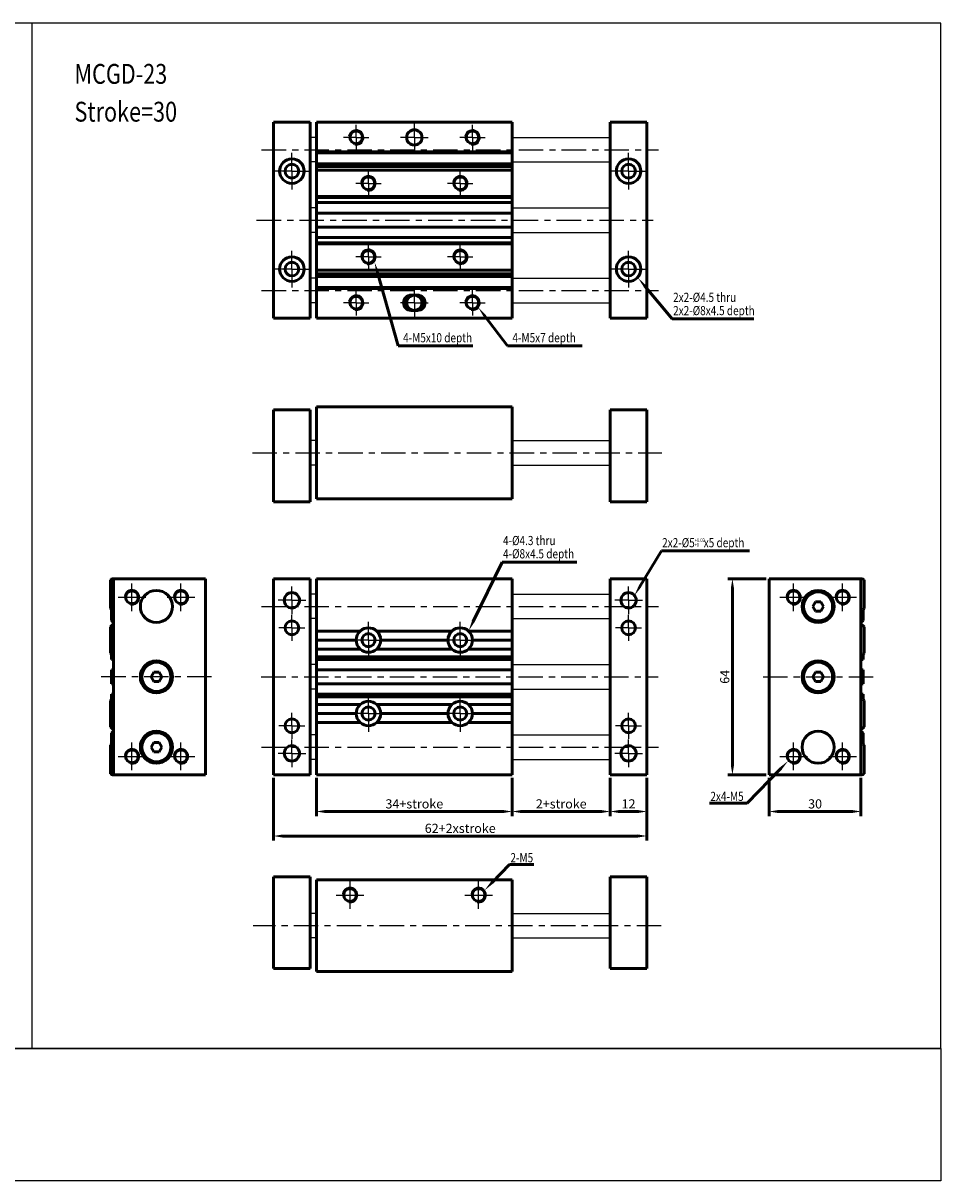
# Model space of a CAD drawing. Units: millimetres. Extents: x 1676 to 2270, y 829 to 1207.
# Drawn here: x 1970 to 2270, y 829 to 1207 of the extents above; entities that cross this region are included whole.
import ezdxf

# ---------------------------------------------------------------- set-up
doc = ezdxf.new("R2010")
doc.units = ezdxf.units.MM
doc.header["$LTSCALE"] = 2
doc.linetypes.add('AM_ISO08W050x2', pattern=[9, 6, -0.75, 1.5, -0.75])
doc.linetypes.add('CENTER', pattern=[7, 4, -1, 1, -1])
for name, color, linetype, lineweight in [('AM_0', 7, 'Continuous', 50), ('AM_4', 3, 'Continuous', 25), ('AM_5', 5, 'Continuous', 50), ('AM_7', 1, 'CENTER', 25), ('AM_VIS', 7, 'Continuous', 50)]:
    doc.layers.add(name, color=color, linetype=linetype, lineweight=lineweight)
doc.layers.add('LOGO', color=7, linetype='Continuous')
doc.styles.add('CHINESET', font='simplex.shx', dxfattribs={"bigfont": 'CHINESET.SHX'})
doc.styles.get("Standard").update_dxf_attribs({"font": 'ISOCP.SHX', "bigfont": 'CHINESET.SHX'})
doc.dimstyles.new('AM_ISO', dxfattribs={"dimtxt": 3, "dimasz": 3, "dimexe": 1.5, "dimexo": 1, "dimgap": 1, "dimtad": 1, "dimdsep": 46, "dimtxsty": 'STANDARD', "dimcen": 0, "dimclrd": 256, "dimclre": 256, "dimclrt": 256, "dimadec": 0, "dimazin": 2, "dimtp": 0.1, "dimtm": 0.1, "dimtfac": 0.71, "dimtmove": 0, "dimatfit": 3, "dimfxl": 1, "dimtolj": 2, "dimlwd": -1, "dimlwe": -1, "dimarcsym": 0})
doc.dimstyles.new('AM_ISO$0', dxfattribs={"dimtxt": 3, "dimasz": 3, "dimexe": 1.5, "dimexo": 1, "dimgap": 1, "dimtad": 1, "dimdsep": 46, "dimtxsty": 'STANDARD', "dimcen": 0, "dimclrd": 256, "dimclre": 256, "dimclrt": 256, "dimadec": 0, "dimazin": 2, "dimtp": 0.1, "dimtm": 0.1, "dimtfac": 0.71, "dimtmove": 0, "dimatfit": 3, "dimfxl": 1, "dimtolj": 2, "dimlwd": -1, "dimlwe": -1, "dimarcsym": 0})

# ---------------------------------------------------------------- blocks, each defined once
blk = doc.blocks.new('*D11')
at = {"layer": 'AM_5'}
for p, q in [((2051.62, 960.49), (2051.62, 939.99)), ((2173.62, 960.49), (2173.62, 939.99)), ((2054.62, 941.49), (2170.62, 941.49))]:
    blk.add_line(p, q, dxfattribs=at)
for points in [[(2054.62, 941.99), (2054.62, 940.99), (2051.62, 941.49)], [(2170.62, 941.99), (2170.62, 940.99), (2173.62, 941.49)]]:
    blk.add_solid(points, dxfattribs=at)
at = {"layer": 'Defpoints', "color": 0}
for p in [(2051.62, 961.49), (2173.62, 961.49), (2173.62, 941.49)]:
    blk.add_point(p, dxfattribs=at)
at = {"layer": 'AM_5', "insert": (2112.62, 943.99), "char_height": 3, "attachment_point": 5}
blk.add_mtext('\\A2;62+2xstroke', dxfattribs=at)
blk = doc.blocks.new('*S24')
at = {"layer": 'AM_5', "color": 5}
for p, q in [((2128.75, 932.23), (2123.01, 926.28)), ((2136.7, 932.23), (2128.75, 932.23))]:
    blk.add_line(p, q, dxfattribs=at)
at = {"layer": 'AM_5', "color": 5, "lineweight": 35}
blk.add_trace([(2122.67, 926.6), (2123.34, 925.96), (2120.58, 923.76)], dxfattribs=at)
blk = doc.blocks.new('*D12')
at = {"layer": 'AM_5'}
for p, q in [((2213.54, 960.49), (2213.54, 947.99)), ((2243.54, 960.49), (2243.54, 947.99)), ((2216.54, 949.49), (2240.54, 949.49))]:
    blk.add_line(p, q, dxfattribs=at)
for points in [[(2216.54, 949.99), (2216.54, 948.99), (2213.54, 949.49)], [(2240.54, 949.99), (2240.54, 948.99), (2243.54, 949.49)]]:
    blk.add_solid(points, dxfattribs=at)
at = {"layer": 'Defpoints', "color": 0}
for p in [(2213.54, 961.49), (2243.54, 961.49), (2243.54, 949.49)]:
    blk.add_point(p, dxfattribs=at)
at = {"layer": 'AM_5', "insert": (2228.54, 951.99), "char_height": 3, "attachment_point": 5}
blk.add_mtext('\\A2;30', dxfattribs=at)
blk = doc.blocks.new('*D13')
at = {"layer": 'AM_5'}
for p, q in [((2212.54, 1025.49), (2200.04, 1025.49)), ((2201.54, 964.49), (2201.54, 1022.49)), ((2212.54, 961.49), (2200.04, 961.49))]:
    blk.add_line(p, q, dxfattribs=at)
for points in [[(2201.04, 1022.49), (2202.04, 1022.49), (2201.54, 1025.49)], [(2201.04, 964.49), (2202.04, 964.49), (2201.54, 961.49)]]:
    blk.add_solid(points, dxfattribs=at)
at = {"layer": 'Defpoints', "color": 0}
for p in [(2201.54, 1025.49), (2213.54, 1025.49), (2213.54, 961.49)]:
    blk.add_point(p, dxfattribs=at)
at = {"layer": 'AM_5', "insert": (2199.04, 993.49), "char_height": 3, "attachment_point": 5, "rotation": 90}
blk.add_mtext('\\A2;64', dxfattribs=at)
blk = doc.blocks.new('*S25')
at = {"layer": 'AM_5', "color": 5}
for p, q in [((2206.31, 952.26), (2217.31, 963.52)), ((2194.07, 952.26), (2206.31, 952.26))]:
    blk.add_line(p, q, dxfattribs=at)
at = {"layer": 'AM_5', "color": 5, "lineweight": 35}
blk.add_trace([(2217.64, 963.2), (2216.98, 963.84), (2219.75, 966.02)], dxfattribs=at)
blk = doc.blocks.new('*S26')
at = {"layer": 'AM_5', "color": 5}
for p, q in [((2126.34, 1031), (2116.87, 1011.58)), ((2150.69, 1031), (2126.34, 1031))]:
    blk.add_line(p, q, dxfattribs=at)
at = {"layer": 'AM_5', "color": 5, "lineweight": 35}
blk.add_trace([(2116.45, 1011.79), (2117.28, 1011.38), (2115.33, 1008.44)], dxfattribs=at)
blk = doc.blocks.new('*S27')
at = {"layer": 'AM_5', "color": 5}
for p, q in [((2092.39, 1101.59), (2085.6, 1125.55)), ((2116.74, 1101.59), (2092.39, 1101.59))]:
    blk.add_line(p, q, dxfattribs=at)
at = {"layer": 'AM_5', "color": 5, "lineweight": 35}
blk.add_trace([(2086.05, 1125.68), (2085.16, 1125.43), (2084.65, 1128.92)], dxfattribs=at)
blk = doc.blocks.new('*S28')
at = {"layer": 'AM_5', "color": 5}
for p, q in [((2128.11, 1101.59), (2120.68, 1111.31)), ((2152.46, 1101.59), (2128.11, 1101.59))]:
    blk.add_line(p, q, dxfattribs=at)
at = {"layer": 'AM_5', "color": 5, "lineweight": 35}
blk.add_trace([(2121.05, 1111.59), (2120.32, 1111.03), (2118.56, 1114.1)], dxfattribs=at)
blk = doc.blocks.new('*S29')
at = {"layer": 'AM_5', "color": 5}
for p, q in [((2181.9, 1110.45), (2172.95, 1121.13)), ((2208.55, 1110.45), (2181.9, 1110.45))]:
    blk.add_line(p, q, dxfattribs=at)
at = {"layer": 'AM_5', "color": 5, "lineweight": 35}
blk.add_trace([(2173.3, 1121.42), (2172.6, 1120.83), (2170.7, 1123.81)], dxfattribs=at)
blk = doc.blocks.new('*D14')
at = {"layer": 'AM_5'}
for p, q in [((2065.62, 960.49), (2065.62, 947.99)), ((2129.62, 960.49), (2129.62, 947.99)), ((2068.62, 949.49), (2126.62, 949.49))]:
    blk.add_line(p, q, dxfattribs=at)
for points in [[(2068.62, 949.99), (2068.62, 948.99), (2065.62, 949.49)], [(2126.62, 949.99), (2126.62, 948.99), (2129.62, 949.49)]]:
    blk.add_solid(points, dxfattribs=at)
at = {"layer": 'Defpoints', "color": 0}
for p in [(2065.62, 961.49), (2129.62, 961.49), (2129.62, 949.49)]:
    blk.add_point(p, dxfattribs=at)
at = {"layer": 'AM_5', "insert": (2097.62, 951.99), "char_height": 3, "attachment_point": 5}
blk.add_mtext('\\A2;34+stroke', dxfattribs=at)
blk = doc.blocks.new('*D15')
at = {"layer": 'AM_5'}
for p, q in [((2129.62, 960.49), (2129.62, 947.99)), ((2161.62, 960.49), (2161.62, 947.99)), ((2132.62, 949.49), (2158.62, 949.49))]:
    blk.add_line(p, q, dxfattribs=at)
for points in [[(2132.62, 949.99), (2132.62, 948.99), (2129.62, 949.49)], [(2158.62, 949.99), (2158.62, 948.99), (2161.62, 949.49)]]:
    blk.add_solid(points, dxfattribs=at)
at = {"layer": 'Defpoints', "color": 0}
for p in [(2129.62, 961.49), (2161.62, 961.49), (2161.62, 949.49)]:
    blk.add_point(p, dxfattribs=at)
at = {"layer": 'AM_5', "insert": (2145.62, 951.99), "char_height": 3, "attachment_point": 5}
blk.add_mtext('\\A2;2+stroke', dxfattribs=at)
blk = doc.blocks.new('*D16')
at = {"layer": 'AM_5'}
for p, q in [((2161.62, 960.49), (2161.62, 947.99)), ((2173.62, 960.49), (2173.62, 947.99)), ((2164.62, 949.49), (2170.62, 949.49))]:
    blk.add_line(p, q, dxfattribs=at)
for points in [[(2164.62, 949.99), (2164.62, 948.99), (2161.62, 949.49)], [(2170.62, 949.99), (2170.62, 948.99), (2173.62, 949.49)]]:
    blk.add_solid(points, dxfattribs=at)
at = {"layer": 'Defpoints', "color": 0}
for p in [(2161.62, 961.49), (2173.62, 961.49), (2173.62, 949.49)]:
    blk.add_point(p, dxfattribs=at)
at = {"layer": 'AM_5', "insert": (2167.62, 951.99), "char_height": 3, "attachment_point": 5}
blk.add_mtext('\\A2;12', dxfattribs=at)
blk = doc.blocks.new('*S30')
at = {"layer": 'AM_5', "color": 5}
for p, q in [((2178.32, 1034.62), (2171.31, 1022.99)), ((2207.08, 1034.62), (2178.32, 1034.62))]:
    blk.add_line(p, q, dxfattribs=at)
at = {"layer": 'AM_5', "color": 5, "lineweight": 35}
blk.add_trace([(2170.92, 1023.23), (2171.71, 1022.75), (2169.51, 1019.99)], dxfattribs=at)

msp = doc.modelspace()

# ---------------------------------------------------------------- linework, layer by layer
at = {"color": 4}
msp.add_line((1972.632, 1207.033), (1972.632, 872.033), dxfattribs=at)
for p, q in [((2065.625, 1169.691), (2063.625, 1169.691)), ((2129.625, 1169.691), (2161.625, 1169.691)), ((2065.625, 1161.691), (2063.625, 1161.691)), ((2129.625, 1161.691), (2161.625, 1161.691)), ((2065.625, 1146.691), (2063.625, 1146.691)), ((2129.625, 1146.691), (2161.625, 1146.691)), ((2065.625, 1138.691), (2063.625, 1138.691)), ((2129.625, 1138.691), (2161.625, 1138.691)), ((2065.625, 1123.691), (2063.625, 1123.691)), ((2129.625, 1123.691), (2161.625, 1123.691)), ((2065.625, 1115.691), (2063.625, 1115.691)), ((2129.625, 1115.691), (2161.625, 1115.691)), ((2065.625, 1070.688), (2063.625, 1070.688)), ((2129.625, 1070.688), (2161.625, 1070.688)), ((2065.625, 1062.688), (2063.625, 1062.688)), ((2129.625, 1062.688), (2161.625, 1062.688)), ((2065.625, 1020.494), (2063.625, 1020.494)), ((2129.625, 1020.494), (2161.625, 1020.494)), ((2065.625, 1012.494), (2063.625, 1012.494)), ((2129.625, 1012.494), (2161.625, 1012.494)), ((2065.625, 997.494), (2063.625, 997.494)), ((2129.625, 997.494), (2161.625, 997.494)), ((2065.625, 989.494), (2063.625, 989.494)), ((2129.625, 989.494), (2161.625, 989.494)), ((2065.625, 974.494), (2063.625, 974.494)), ((2129.625, 974.494), (2161.625, 974.494)), ((2065.625, 966.494), (2063.625, 966.494)), ((2129.625, 966.494), (2161.625, 966.494)), ((2065.625, 916.183), (2063.625, 916.183)), ((2129.625, 916.183), (2161.625, 916.183)), ((2065.625, 908.183), (2063.625, 908.183)), ((2129.625, 908.183), (2161.625, 908.183))]:
    msp.add_line(p, q)
msp.add_lwpolyline([(1675.632, 872.033), (2269.632, 872.033), (2269.632, 1207.033), (1675.632, 1207.033)], close=True, dxfattribs=at)
at = {"color": 1}
msp.add_lwpolyline([(1675.632, 872.033), (2269.632, 872.033), (2269.632, 828.839), (1675.632, 828.839)], close=True, dxfattribs=at)
at = {"layer": 'AM_0'}
for centre in [(2078.625, 1169.691), (2116.625, 1169.691), (2082.625, 1154.691), (2112.625, 1154.691), (2082.625, 1130.691), (2112.625, 1130.691), (2078.625, 1115.691), (2116.625, 1115.691), (2005.36, 1019.494), (2021.36, 1019.494), (2221.539, 1019.494), (2237.539, 1019.494), (2005.36, 967.494), (2021.36, 967.494), (2221.539, 967.494), (2237.539, 967.494), (2076.625, 922.183), (2118.625, 922.183)]:
    msp.add_circle(centre, 2.067, dxfattribs=at)
at = {"layer": 'AM_4'}
for centre in [(2078.625, 1169.691), (2116.625, 1169.691), (2082.625, 1154.691), (2112.625, 1154.691), (2082.625, 1130.691), (2112.625, 1130.691), (2078.625, 1115.691), (2116.625, 1115.691), (2005.36, 1019.494), (2021.36, 1019.494), (2221.539, 1019.494), (2237.539, 1019.494), (2005.36, 967.494), (2021.36, 967.494), (2221.539, 967.494), (2237.539, 967.494), (2076.625, 922.183), (2118.625, 922.183)]:
    msp.add_arc(centre, 2.5, 260, 170, dxfattribs=at)
at = {"layer": 'AM_7', "linetype": 'AM_ISO08W050x2'}
for p, q in [((2078.625, 1169.691), (2078.625, 1173.841)), ((2097.625, 1169.691), (2097.625, 1174.191)), ((2116.625, 1169.691), (2116.625, 1173.841)), ((2078.625, 1169.691), (2074.475, 1169.691)), ((2078.625, 1169.691), (2082.775, 1169.691)), ((2078.625, 1169.691), (2078.625, 1165.541)), ((2097.625, 1169.691), (2093.125, 1169.691)), ((2097.625, 1169.691), (2102.125, 1169.691)), ((2097.625, 1169.691), (2097.625, 1165.191)), ((2116.625, 1169.691), (2112.475, 1169.691)), ((2116.625, 1169.691), (2120.775, 1169.691)), ((2116.625, 1169.691), (2116.625, 1165.541)), ((2057.625, 1158.691), (2057.625, 1164.691)), ((2167.625, 1158.691), (2167.625, 1164.691)), ((2057.625, 1158.691), (2051.625, 1158.691)), ((2057.625, 1158.691), (2063.625, 1158.691)), ((2057.625, 1158.691), (2057.625, 1152.691)), ((2082.625, 1154.691), (2082.625, 1158.841)), ((2112.625, 1154.691), (2112.625, 1158.841)), ((2167.625, 1158.691), (2161.625, 1158.691)), ((2167.625, 1158.691), (2173.625, 1158.691)), ((2167.625, 1158.691), (2167.625, 1152.691)), ((2082.625, 1154.691), (2078.475, 1154.691)), ((2082.625, 1154.691), (2086.775, 1154.691)), ((2082.625, 1154.691), (2082.625, 1150.541)), ((2112.625, 1154.691), (2108.475, 1154.691)), ((2112.625, 1154.691), (2116.775, 1154.691)), ((2112.625, 1154.691), (2112.625, 1150.541)), ((2082.625, 1130.691), (2082.625, 1134.841)), ((2112.625, 1130.691), (2112.625, 1134.841)), ((2057.625, 1126.691), (2057.625, 1132.691)), ((2167.625, 1126.691), (2167.625, 1132.691)), ((2082.625, 1130.691), (2078.475, 1130.691)), ((2082.625, 1130.691), (2086.775, 1130.691)), ((2082.625, 1130.691), (2082.625, 1126.541)), ((2112.625, 1130.691), (2108.475, 1130.691)), ((2112.625, 1130.691), (2116.775, 1130.691)), ((2112.625, 1130.691), (2112.625, 1126.541)), ((2057.625, 1126.691), (2051.625, 1126.691)), ((2057.625, 1126.691), (2063.625, 1126.691)), ((2057.625, 1126.691), (2057.625, 1120.691)), ((2167.625, 1126.691), (2161.625, 1126.691)), ((2167.625, 1126.691), (2173.625, 1126.691)), ((2167.625, 1126.691), (2167.625, 1120.691)), ((2078.625, 1115.691), (2078.625, 1119.841)), ((2097.625, 1115.691), (2097.625, 1120.191)), ((2116.625, 1115.691), (2116.625, 1119.841)), ((2078.625, 1115.691), (2074.475, 1115.691)), ((2078.625, 1115.691), (2082.775, 1115.691)), ((2078.625, 1115.691), (2078.625, 1111.541)), ((2097.625, 1115.691), (2093.125, 1115.691)), ((2097.625, 1115.691), (2102.125, 1115.691)), ((2097.625, 1115.691), (2097.625, 1111.191)), ((2116.625, 1115.691), (2112.475, 1115.691)), ((2116.625, 1115.691), (2120.775, 1115.691)), ((2116.625, 1115.691), (2116.625, 1111.541)), ((2005.36, 1014.994), (2005.36, 1023.994)), ((2021.36, 1014.994), (2021.36, 1023.994)), ((2057.625, 1018.494), (2057.625, 1022.994)), ((2167.625, 1018.494), (2167.625, 1022.994)), ((2221.539, 1014.994), (2221.539, 1023.994)), ((2237.539, 1014.994), (2237.539, 1023.994)), ((2000.86, 1019.494), (2009.86, 1019.494)), ((2016.86, 1019.494), (2025.86, 1019.494)), ((2057.625, 1018.494), (2053.125, 1018.494)), ((2057.625, 1018.494), (2062.125, 1018.494)), ((2057.625, 1018.494), (2057.625, 1013.994)), ((2167.625, 1018.494), (2163.125, 1018.494)), ((2167.625, 1018.494), (2172.125, 1018.494)), ((2167.625, 1018.494), (2167.625, 1013.994)), ((2217.039, 1019.494), (2226.039, 1019.494)), ((2233.039, 1019.494), (2242.039, 1019.494)), ((2057.625, 1009.494), (2057.625, 1013.744)), ((2167.625, 1009.494), (2167.625, 1013.744)), ((2082.625, 1005.494), (2082.625, 1011.494)), ((2112.625, 1005.494), (2112.625, 1011.494)), ((2057.625, 1009.494), (2053.375, 1009.494)), ((2057.625, 1009.494), (2061.875, 1009.494)), ((2057.625, 1009.494), (2057.625, 1005.244)), ((2167.625, 1009.494), (2163.375, 1009.494)), ((2167.625, 1009.494), (2171.875, 1009.494)), ((2167.625, 1009.494), (2167.625, 1005.244)), ((2082.625, 1005.494), (2076.625, 1005.494)), ((2082.625, 1005.494), (2088.625, 1005.494)), ((2082.625, 1005.494), (2082.625, 999.494)), ((2112.625, 1005.494), (2106.625, 1005.494)), ((2112.625, 1005.494), (2118.625, 1005.494)), ((2112.625, 1005.494), (2112.625, 999.494)), ((2082.625, 981.494), (2082.625, 987.494)), ((2112.625, 981.494), (2112.625, 987.494)), ((2057.625, 977.494), (2057.625, 981.744)), ((2082.625, 981.494), (2076.625, 981.494)), ((2082.625, 981.494), (2088.625, 981.494)), ((2082.625, 981.494), (2082.625, 975.494)), ((2112.625, 981.494), (2106.625, 981.494)), ((2112.625, 981.494), (2118.625, 981.494)), ((2112.625, 981.494), (2112.625, 975.494)), ((2167.625, 977.494), (2167.625, 981.744)), ((2057.625, 977.494), (2053.375, 977.494)), ((2057.625, 977.494), (2061.875, 977.494)), ((2057.625, 977.494), (2057.625, 973.244)), ((2167.625, 977.494), (2163.375, 977.494)), ((2167.625, 977.494), (2171.875, 977.494)), ((2167.625, 977.494), (2167.625, 973.244)), ((2005.36, 962.994), (2005.36, 971.994)), ((2021.36, 962.994), (2021.36, 971.994)), ((2057.625, 968.494), (2057.625, 972.994)), ((2167.625, 968.494), (2167.625, 972.994)), ((2221.539, 962.994), (2221.539, 971.994)), ((2237.539, 962.994), (2237.539, 971.994)), ((2057.625, 968.494), (2053.125, 968.494)), ((2057.625, 968.494), (2062.125, 968.494)), ((2057.625, 968.494), (2057.625, 963.994)), ((2167.625, 968.494), (2163.125, 968.494)), ((2167.625, 968.494), (2172.125, 968.494)), ((2167.625, 968.494), (2167.625, 963.994)), ((2000.86, 967.494), (2009.86, 967.494)), ((2016.86, 967.494), (2025.86, 967.494)), ((2217.039, 967.494), (2226.039, 967.494)), ((2233.039, 967.494), (2242.039, 967.494)), ((2076.625, 917.683), (2076.625, 926.683)), ((2118.625, 917.683), (2118.625, 926.683)), ((2072.125, 922.183), (2081.125, 922.183)), ((2114.125, 922.183), (2123.125, 922.183))]:
    msp.add_line(p, q, dxfattribs=at)
at = {"layer": 'AM_7'}
for p, q in [((2047.741, 1165.691), (2177.383, 1165.691)), ((2046.096, 1142.691), (2175.625, 1142.691)), ((2047.741, 1119.691), (2177.383, 1119.691)), ((2044.748, 1066.688), (2178.45, 1066.688)), ((2047.741, 1016.494), (2177.383, 1016.494)), ((2031.36, 993.494), (1995.113, 993.494)), ((2047.618, 993.494), (2177.26, 993.494)), ((2211.539, 993.494), (2247.786, 993.494)), ((2047.741, 970.494), (2177.383, 970.494)), ((2178.26, 912.183), (2044.918, 912.183))]:
    msp.add_line(p, q, dxfattribs=at)
at = {"layer": 'AM_VIS'}
for p, q in [((2051.625, 1174.691), (2063.625, 1174.691)), ((2051.625, 1110.691), (2051.625, 1174.691)), ((2063.625, 1174.691), (2063.625, 1110.691)), ((2129.625, 1174.691), (2065.625, 1174.691)), ((2065.625, 1174.405), (2065.625, 1174.691)), ((2065.625, 1164.991), (2065.625, 1174.405)), ((2129.625, 1174.691), (2129.625, 1110.977)), ((2129.625, 1174.691), (2129.625, 1174.405)), ((2173.625, 1174.691), (2161.625, 1174.691)), ((2161.625, 1174.691), (2161.625, 1110.691)), ((2173.625, 1110.691), (2173.625, 1174.691)), ((2065.625, 1164.691), (2065.625, 1164.991)), ((2129.625, 1164.991), (2065.625, 1164.991)), ((2129.625, 1164.691), (2065.625, 1164.691)), ((2065.625, 1161.091), (2065.625, 1164.691)), ((2129.625, 1161.091), (2065.625, 1161.091)), ((2065.625, 1160.191), (2065.625, 1161.091)), ((2129.625, 1160.191), (2065.625, 1160.191)), ((2065.625, 1158.991), (2065.625, 1160.191)), ((2065.625, 1158.991), (2129.625, 1158.991)), ((2065.625, 1150.391), (2065.625, 1158.991)), ((2129.625, 1150.391), (2065.625, 1150.391)), ((2065.625, 1150.091), (2065.625, 1150.391)), ((2129.625, 1150.091), (2065.625, 1150.091)), ((2065.625, 1148.391), (2065.625, 1150.091)), ((2065.625, 1148.391), (2129.625, 1148.391)), ((2065.625, 1147.141), (2065.625, 1148.391)), ((2065.625, 1146.241), (2065.625, 1147.141)), ((2065.625, 1144.991), (2065.625, 1146.241)), ((2129.625, 1144.991), (2065.625, 1144.991)), ((2065.625, 1140.391), (2065.625, 1144.991)), ((2065.625, 1140.391), (2129.625, 1140.391)), ((2065.625, 1139.141), (2065.625, 1140.391)), ((2065.625, 1138.241), (2065.625, 1139.141)), ((2065.625, 1136.991), (2065.625, 1138.241)), ((2129.625, 1136.991), (2065.625, 1136.991)), ((2065.625, 1135.291), (2065.625, 1136.991)), ((2129.625, 1135.291), (2065.625, 1135.291)), ((2065.625, 1134.991), (2065.625, 1135.291)), ((2065.625, 1134.991), (2129.625, 1134.991)), ((2065.625, 1126.391), (2065.625, 1134.991)), ((2129.625, 1126.391), (2065.625, 1126.391)), ((2065.625, 1125.191), (2065.625, 1126.391)), ((2129.625, 1125.191), (2065.625, 1125.191)), ((2065.625, 1124.291), (2065.625, 1125.191)), ((2129.625, 1124.291), (2065.625, 1124.291)), ((2065.625, 1120.691), (2065.625, 1124.291)), ((2129.625, 1120.691), (2065.625, 1120.691)), ((2065.625, 1120.391), (2065.625, 1120.691)), ((2065.625, 1110.977), (2065.625, 1120.391)), ((2065.625, 1120.391), (2129.625, 1120.391)), ((2096.625, 1118.191), (2098.625, 1118.191)), ((2098.625, 1113.191), (2096.625, 1113.191)), ((2051.625, 1110.691), (2063.625, 1110.691)), ((2065.625, 1110.691), (2065.625, 1110.977)), ((2065.625, 1110.691), (2129.625, 1110.691)), ((2129.625, 1110.977), (2129.625, 1110.691)), ((2173.625, 1110.691), (2161.625, 1110.691)), ((2129.625, 1081.688), (2065.625, 1081.688)), ((2065.625, 1080.988), (2065.625, 1081.688)), ((2129.625, 1081.688), (2129.625, 1080.988)), ((2051.625, 1050.688), (2051.625, 1080.688)), ((2051.625, 1080.688), (2063.625, 1080.688)), ((2063.625, 1080.688), (2063.625, 1050.688)), ((2065.625, 1080.988), (2065.625, 1052.688)), ((2129.625, 1052.688), (2129.625, 1080.988)), ((2161.625, 1080.688), (2161.625, 1050.688)), ((2173.625, 1080.688), (2161.625, 1080.688)), ((2173.625, 1050.688), (2173.625, 1080.688)), ((2065.625, 1051.688), (2065.625, 1052.688)), ((2065.625, 1051.688), (2129.625, 1051.688)), ((2129.625, 1052.688), (2129.625, 1051.688)), ((2051.625, 1050.688), (2063.625, 1050.688)), ((2173.625, 1050.688), (2161.625, 1050.688)), ((1998.36, 1015.794), (1998.36, 1025.208)), ((1999.36, 1025.494), (1999.06, 1025.494)), ((2029.36, 1025.494), (1999.36, 1025.494)), ((1999.36, 1025.494), (1999.36, 961.494)), ((2029.36, 961.494), (2029.36, 1025.494)), ((2051.625, 961.494), (2051.625, 1025.494)), ((2051.625, 1025.494), (2063.625, 1025.494)), ((2063.625, 1025.494), (2063.625, 961.494)), ((2129.625, 1025.494), (2065.625, 1025.494)), ((2065.625, 1024.494), (2065.625, 1025.494)), ((2129.625, 1025.494), (2129.625, 1024.494)), ((2161.625, 1025.494), (2161.625, 961.494)), ((2173.625, 1025.494), (2161.625, 1025.494)), ((2173.625, 961.494), (2173.625, 1025.494)), ((2213.539, 961.494), (2213.539, 1025.494)), ((2213.539, 1025.494), (2243.539, 1025.494)), ((2243.539, 1025.494), (2243.539, 961.494)), ((2243.539, 1025.494), (2243.839, 1025.494)), ((2244.539, 1015.794), (2244.539, 1025.208)), ((2065.625, 1024.494), (2065.625, 1008.438)), ((2129.625, 961.494), (2129.625, 1024.494)), ((2227.806, 1016.494), (2228.672, 1017.994)), ((2228.672, 1017.994), (2230.406, 1017.994)), ((2230.406, 1017.994), (2231.271, 1016.494)), ((1998.66, 1015.494), (1998.36, 1015.794)), ((1998.66, 1011.894), (1998.66, 1015.494)), ((2228.672, 1014.994), (2227.806, 1016.494)), ((2230.406, 1014.994), (2228.672, 1014.994)), ((2231.271, 1016.494), (2230.406, 1014.994)), ((2244.239, 1015.494), (2244.539, 1015.794)), ((2244.239, 1011.894), (2244.239, 1015.494)), ((1998.36, 1009.794), (1999.36, 1010.794)), ((1998.36, 1001.194), (1998.36, 1009.794)), ((1999.36, 1011.194), (1998.66, 1011.894)), ((2243.539, 1011.194), (2244.239, 1011.894)), ((2244.539, 1009.794), (2243.539, 1010.794)), ((2244.539, 1001.194), (2244.539, 1009.794)), ((2065.625, 1005.494), (2065.625, 1008.438)), ((2065.625, 1008.438), (2079.917, 1008.438)), ((2085.332, 1008.438), (2109.917, 1008.438)), ((2115.332, 1008.438), (2129.625, 1008.438)), ((2065.625, 1002.549), (2065.625, 1005.494)), ((2065.625, 1005.494), (2078.625, 1005.494)), ((2065.625, 1002.549), (2065.625, 999.994)), ((2079.917, 1002.549), (2065.625, 1002.549)), ((2109.917, 1002.549), (2085.332, 1002.549)), ((2086.625, 1005.494), (2108.625, 1005.494)), ((2129.625, 1002.549), (2115.332, 1002.549)), ((2116.625, 1005.494), (2129.625, 1005.494)), ((1998.66, 1000.894), (1998.36, 1001.194)), ((1998.66, 999.194), (1998.66, 1000.894)), ((1999.16, 999.194), (1998.66, 999.194)), ((1999.36, 999.374), (1999.16, 999.194)), ((2065.625, 999.694), (2065.625, 999.994)), ((2065.625, 999.994), (2129.625, 999.994)), ((2065.625, 999.194), (2065.625, 999.694)), ((2065.625, 999.194), (2129.625, 999.194)), ((2065.625, 997.944), (2065.625, 999.194)), ((2243.539, 999.374), (2243.739, 999.194)), ((2243.739, 999.194), (2244.239, 999.194)), ((2244.239, 1000.894), (2244.539, 1001.194)), ((2244.239, 999.194), (2244.239, 1000.894)), ((1998.66, 995.794), (1999.16, 995.794)), ((1998.66, 991.194), (1998.66, 995.794)), ((1999.16, 995.794), (1999.36, 995.614)), ((2012.493, 994.994), (2011.627, 993.494)), ((2014.227, 994.994), (2012.493, 994.994)), ((2015.092, 993.494), (2014.227, 994.994)), ((2065.625, 997.044), (2065.625, 997.944)), ((2065.625, 995.794), (2065.625, 997.044)), ((2129.625, 995.794), (2065.625, 995.794)), ((2065.625, 991.194), (2065.625, 995.794)), ((2227.806, 993.494), (2228.672, 994.994)), ((2228.672, 994.994), (2230.406, 994.994)), ((2230.406, 994.994), (2231.271, 993.494)), ((2243.739, 995.794), (2243.539, 995.614)), ((2244.239, 995.794), (2243.739, 995.794)), ((2244.239, 991.194), (2244.239, 995.794)), ((1999.16, 991.194), (1998.66, 991.194)), ((1999.36, 991.374), (1999.16, 991.194)), ((2011.627, 993.494), (2012.493, 991.994)), ((2012.493, 991.994), (2014.227, 991.994)), ((2014.227, 991.994), (2015.092, 993.494)), ((2065.625, 991.194), (2129.625, 991.194)), ((2065.625, 989.944), (2065.625, 991.194)), ((2228.672, 991.994), (2227.806, 993.494)), ((2230.406, 991.994), (2228.672, 991.994)), ((2231.271, 993.494), (2230.406, 991.994)), ((2243.539, 991.374), (2243.739, 991.194)), ((2243.739, 991.194), (2244.239, 991.194)), ((1998.66, 987.794), (1999.16, 987.794)), ((1998.66, 986.094), (1998.66, 987.794)), ((1999.16, 987.794), (1999.36, 987.614)), ((2065.625, 989.044), (2065.625, 989.944)), ((2065.625, 987.794), (2065.625, 989.044)), ((2129.625, 987.794), (2065.625, 987.794)), ((2065.625, 987.294), (2065.625, 987.794)), ((2065.625, 986.994), (2065.625, 987.294)), ((2243.739, 987.794), (2243.539, 987.614)), ((2244.239, 987.794), (2243.739, 987.794)), ((2244.239, 986.094), (2244.239, 987.794)), ((1998.36, 985.794), (1998.66, 986.094)), ((1998.36, 977.194), (1998.36, 985.794)), ((2065.625, 986.994), (2065.625, 984.438)), ((2129.625, 986.994), (2065.625, 986.994)), ((2065.625, 981.494), (2065.625, 984.438)), ((2065.625, 984.438), (2079.917, 984.438)), ((2085.332, 984.438), (2109.917, 984.438)), ((2115.332, 984.438), (2129.625, 984.438)), ((2244.539, 985.794), (2244.239, 986.094)), ((2244.539, 977.194), (2244.539, 985.794)), ((2065.625, 978.549), (2065.625, 981.494)), ((2065.625, 981.494), (2078.625, 981.494)), ((2086.625, 981.494), (2108.625, 981.494)), ((2116.625, 981.494), (2129.625, 981.494)), ((1999.36, 976.194), (1998.36, 977.194)), ((1998.66, 975.094), (1999.36, 975.794)), ((2065.625, 978.549), (2065.625, 962.494)), ((2079.917, 978.549), (2065.625, 978.549)), ((2109.917, 978.549), (2085.332, 978.549)), ((2129.625, 978.549), (2115.332, 978.549)), ((2243.539, 976.194), (2244.539, 977.194)), ((2244.239, 975.094), (2243.539, 975.794)), ((1998.66, 971.494), (1998.66, 975.094)), ((2012.493, 971.994), (2011.627, 970.494)), ((2014.227, 971.994), (2012.493, 971.994)), ((2015.092, 970.494), (2014.227, 971.994)), ((2244.239, 971.494), (2244.239, 975.094)), ((1998.36, 971.194), (1998.66, 971.494)), ((1998.36, 961.78), (1998.36, 971.194)), ((2011.627, 970.494), (2012.493, 968.994)), ((2012.493, 968.994), (2014.227, 968.994)), ((2014.227, 968.994), (2015.092, 970.494)), ((2244.539, 971.194), (2244.239, 971.494)), ((2244.539, 961.78), (2244.539, 971.194)), ((1999.06, 961.494), (1999.36, 961.494)), ((1999.36, 961.494), (2029.36, 961.494)), ((2051.625, 961.494), (2063.625, 961.494)), ((2065.625, 961.494), (2065.625, 962.494)), ((2065.625, 961.494), (2129.625, 961.494)), ((2173.625, 961.494), (2161.625, 961.494)), ((2243.539, 961.494), (2213.539, 961.494)), ((2243.839, 961.494), (2243.539, 961.494)), ((2051.625, 898.183), (2051.625, 928.183)), ((2051.625, 928.183), (2063.625, 928.183)), ((2063.625, 928.183), (2063.625, 898.183)), ((2129.625, 927.183), (2065.625, 927.183)), ((2065.625, 926.183), (2065.625, 927.183)), ((2129.625, 927.183), (2129.625, 926.183)), ((2161.625, 928.183), (2161.625, 898.183)), ((2173.625, 928.183), (2161.625, 928.183)), ((2173.625, 898.183), (2173.625, 928.183)), ((2065.625, 926.183), (2065.625, 897.883)), ((2129.625, 897.883), (2129.625, 926.183)), ((2051.625, 898.183), (2063.625, 898.183)), ((2065.625, 897.183), (2065.625, 897.883)), ((2065.625, 897.183), (2129.625, 897.183)), ((2129.625, 897.883), (2129.625, 897.183)), ((2173.625, 898.183), (2161.625, 898.183))]:
    msp.add_line(p, q, dxfattribs=at)
for centre, radius in [((2097.625, 1169.691), 2.5), ((2057.625, 1158.691), 4), ((2167.625, 1158.691), 4), ((2057.625, 1158.691), 2.25), ((2167.625, 1158.691), 2.25), ((2057.625, 1126.691), 4), ((2057.625, 1126.691), 2.25), ((2167.625, 1126.691), 4), ((2167.625, 1126.691), 2.25), ((2013.36, 1016.494), 5.25), ((2229.539, 1016.494), 5.25), ((2229.539, 1016.494), 4.75), ((2057.625, 1018.494), 2.5), ((2167.625, 1018.494), 2.5), ((2057.625, 1009.494), 2.25), ((2167.625, 1009.494), 2.25), ((2082.625, 1005.494), 2.15), ((2112.625, 1005.494), 2.15), ((2013.36, 993.494), 5.25), ((2229.539, 993.494), 5.25), ((2013.36, 993.494), 4.75), ((2229.539, 993.494), 4.75), ((2082.625, 981.494), 2.15), ((2112.625, 981.494), 2.15), ((2057.625, 977.494), 2.25), ((2167.625, 977.494), 2.25), ((2013.36, 970.494), 5.25), ((2229.539, 970.494), 5.25), ((2013.36, 970.494), 4.75), ((2057.625, 968.494), 2.5), ((2167.625, 968.494), 2.5)]:
    msp.add_circle(centre, radius, dxfattribs=at)
for centre, radius, start, end in [((2096.625, 1115.691), 2.5, 90, 270), ((2097.625, 1115.691), 2.5, 90, 270), ((2097.625, 1115.691), 2.5, 270, 90), ((2098.625, 1115.691), 2.5, 270, 90), ((1999.06, 1024.494), 1, 90, 134.427), ((2243.839, 1024.494), 1, 45.573, 90), ((2082.625, 1005.494), 4, 132.59793, 180), ((2082.625, 1005.494), 4, 47.40207, 132.59793), ((2082.625, 1005.494), 4, 0, 47.40207), ((2112.625, 1005.494), 4, 132.59793, 180), ((2112.625, 1005.494), 4, 47.40207, 132.59793), ((2112.625, 1005.494), 4, 0, 47.40207), ((2082.625, 1005.494), 4, 180, 227.40207), ((2082.625, 1005.494), 4, 227.40207, 312.59793), ((2082.625, 1005.494), 4, 312.59793, 0), ((2112.625, 1005.494), 4, 180, 227.40207), ((2112.625, 1005.494), 4, 227.40207, 312.59793), ((2112.625, 1005.494), 4, 312.59793, 0), ((2082.625, 981.494), 4, 132.59793, 180), ((2082.625, 981.494), 4, 47.40207, 132.59793), ((2082.625, 981.494), 4, 0, 47.40207), ((2112.625, 981.494), 4, 132.59793, 180), ((2112.625, 981.494), 4, 47.40207, 132.59793), ((2112.625, 981.494), 4, 0, 47.40207), ((2082.625, 981.494), 4, 180, 227.40207), ((2082.625, 981.494), 4, 312.59793, 0), ((2112.625, 981.494), 4, 180, 227.40207), ((2112.625, 981.494), 4, 312.59793, 0), ((2082.625, 981.494), 4, 227.40207, 312.59793), ((2112.625, 981.494), 4, 227.40207, 312.59793), ((1999.06, 962.494), 1, 225.573, 270), ((2243.839, 962.494), 1, 270, 314.427)]:
    msp.add_arc(centre, radius, start, end, dxfattribs=at)
at = {"layer": 'LOGO', "color": 1}
msp.add_line((2269.632, 872.033), (1675.632, 872.033), dxfattribs=at)

# ---------------------------------------------------------------- block references
at = {"layer": 'AM_5'}
for name in ['*S27', '*S29', '*S28', '*S30', '*S26', '*S25', '*S24']:
    msp.add_blockref(name, (0, 0), dxfattribs=at)

# ---------------------------------------------------------------- texts
at = {"style": 'CHINESET', "width": 0.8}
for s, p in [('MCGD-23', (1986.605, 1187.225)), ('Stroke=30', (1986.605, 1174.865))]:
    msp.add_text(s, height=6.48, dxfattribs=at).set_placement(p)
at = {"layer": 'AM_5', "width": 0.8}
for s, height, p in [('2x2-%%c4.5 thru', 3, (2182.168, 1115.968)), ('2x2-%%c8x4.5 depth', 3, (2182.168, 1111.637)), ('4-M5x10 depth', 3, (2093.961, 1102.773)), ('4-M5x7 depth', 3, (2129.673, 1102.773)), ('4-%%c4.3 thru', 3, (2126.606, 1036.518)), ('2x2-%%c5    x5 depth', 3, (2178.581, 1035.81)), ('+0.02', 1.2, (2189.238, 1037.513)), ('+0', 1.2, (2189.238, 1035.997)), ('4-%%c8x4.5 depth', 3, (2126.606, 1032.187)), ('2x4-M5', 3, (2194.335, 952.933)), ('2-M5', 3, (2129.015, 932.911))]:
    msp.add_text(s, height=height, dxfattribs=at).set_placement(p)

# ---------------------------------------------------------------- dimensions: what is measured, and where the dimension line sits
at = {"layer": 'AM_5'}
dim = msp.add_linear_dim(base=(2201.539, 1025.494), p1=(2213.539, 961.494), p2=(2213.539, 1025.494), angle=90, dimstyle='AM_ISO$0', dxfattribs=at)
dim.commit()
dim.dimension.update_dxf_attribs({"geometry": '*D13', "text_midpoint": (2201.539, 993.494), "dimtype": 160})
dim = msp.add_linear_dim(base=(2173.625, 941.494), p1=(2051.625, 961.494), p2=(2173.625, 961.494), text='62+2xstroke', dimstyle='AM_ISO', dxfattribs=at)
dim.commit()
dim.dimension.update_dxf_attribs({"geometry": '*D11', "text_midpoint": (2112.625, 943.994)})
for base, p1, p2, text, picture, middle in [((2129.625, 949.494), (2065.625, 961.494), (2129.625, 961.494), '34+stroke', '*D14', (2097.625, 951.994)), ((2161.625, 949.494), (2129.625, 961.494), (2161.625, 961.494), '2+stroke', '*D15', (2145.625, 951.994))]:
    dim = msp.add_linear_dim(base=base, p1=p1, p2=p2, angle=0, text=text, dimstyle='AM_ISO$0', override={"dimscale": 1, "dimlfac": 1, "dimtdec": 8}, dxfattribs=at)
    dim.commit()
    dim.dimension.update_dxf_attribs({"geometry": picture, "text_midpoint": middle})
dim = msp.add_linear_dim(base=(2173.625, 949.494), p1=(2161.625, 961.494), p2=(2173.625, 961.494), angle=0, dimstyle='AM_ISO$0', override={"dimscale": 1, "dimlfac": 1, "dimtdec": 8}, dxfattribs=at)
dim.commit()
dim.dimension.update_dxf_attribs({"geometry": '*D16', "text_midpoint": (2167.625, 951.994)})
dim = msp.add_linear_dim(base=(2243.539, 949.494), p1=(2213.539, 961.494), p2=(2243.539, 961.494), dimstyle='AM_ISO$0', dxfattribs=at)
dim.commit()
dim.dimension.update_dxf_attribs({"geometry": '*D12', "text_midpoint": (2228.539, 951.994)})

doc.saveas('drawing.dxf')
